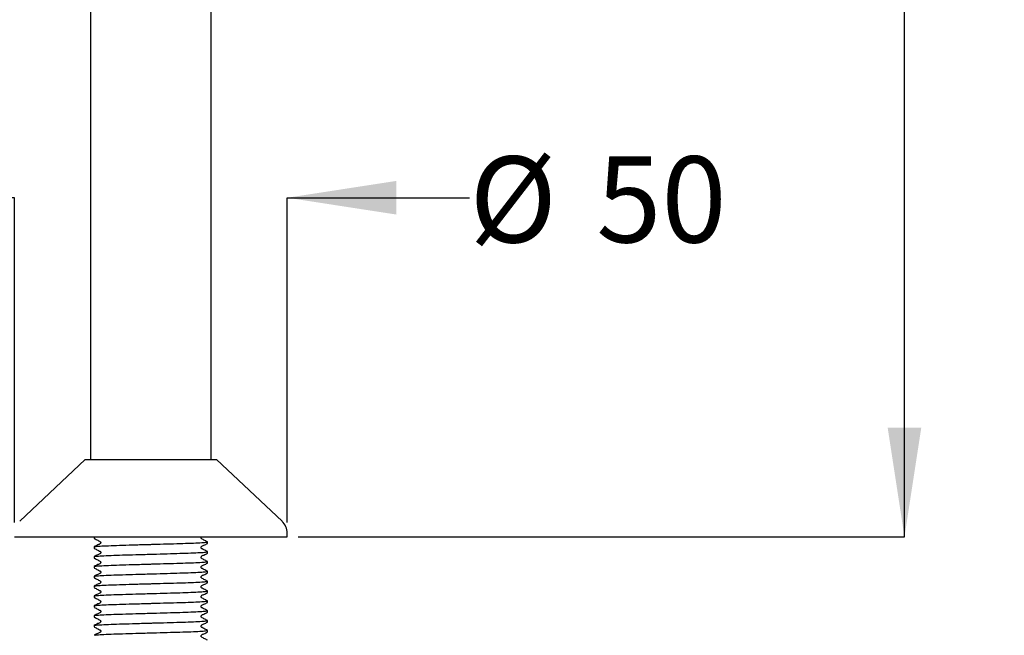
# Model space of a CAD drawing. Units: millimetres. Extents: x 144 to 923, y 66 to 749.
# Drawn here: x 284 to 466, y 179 to 292 of the extents above; entities that cross this region are included whole.
import ezdxf

# ---------------------------------------------------------------- set-up
doc = ezdxf.new("R2010")
doc.units = ezdxf.units.MM
doc.header["$LTSCALE"] = 4
doc.layers.add('DIMENSIONS', color=7, linetype='Continuous')
doc.styles.add('SLDTEXTSTYLE0', font='TXT', dxfattribs={"width": 0.7})
doc.dimstyles.new('SLDDIMSTYLE0', dxfattribs={"dimtxt": 20.150667, "dimasz": 10.747022, "dimexe": 0, "dimexo": 0.0625, "dimgap": 5.037667, "dimtad": 0, "dimtih": 1, "dimtoh": 1, "dimdec": 0, "dimrnd": 1e-09, "dimzin": 12, "dimdsep": 46, "dimtxsty": 'SLDTEXTSTYLE0', "dimsah": 1, "dimcen": 0.09, "dimadec": 0, "dimazin": 3, "dimtfac": 1, "dimtdec": 0, "dimtofl": 0, "dimtmove": 0, "dimatfit": 3, "dimfxl": 0, "dimfrac": 2, "dimtolj": 1, "dimtzin": 12, "dimarcsym": 0})
doc.dimstyles.new('SLDDIMSTYLE1', dxfattribs={"dimtxt": 20.150667, "dimasz": 10.747022, "dimexe": 0, "dimexo": 0.0625, "dimgap": 5.037667, "dimtad": 0, "dimtih": 1, "dimtoh": 1, "dimdec": 0, "dimrnd": 1e-09, "dimzin": 12, "dimdsep": 46, "dimtxsty": 'SLDTEXTSTYLE0', "dimsah": 1, "dimcen": 0.09, "dimadec": 0, "dimazin": 3, "dimtfac": 1, "dimtdec": 0, "dimtmove": 0, "dimatfit": 0, "dimfxl": 0, "dimfrac": 2, "dimtolj": 1, "dimtzin": 12, "dimarcsym": 0})

# ---------------------------------------------------------------- blocks, each defined once
blk = doc.blocks.new('_D_1')
at = {"layer": 'DIMENSIONS', "color": 7}
for p, q in [((410.72, 485.72), (447.44, 485.72)), ((447.44, 485.72), (447.44, 353.54)), ((447.44, 196.72), (447.44, 328.9)), ((335.54, 196.72), (447.44, 196.72))]:
    blk.add_line(p, q, dxfattribs=at)
for points in [[(447.44, 485.72), (444.34, 465.57), (450.54, 465.57)], [(447.44, 196.72), (450.54, 216.87), (444.34, 216.87)]]:
    blk.add_solid(points, dxfattribs=at)
at = {"layer": 'DIMENSIONS', "color": 7, "insert": (429.8, 349.37), "char_height": 15.875, "attachment_point": 1, "style": 'SLDTEXTSTYLE0'}
blk.add_mtext('289', dxfattribs=at)
blk = doc.blocks.new('_D_2')
at = {"layer": 'DIMENSIONS', "color": 7}
for p, q in [((283.24, 259.29), (244.49, 259.29)), ((283.24, 199.42), (283.24, 259.29)), ((333.54, 199.42), (333.54, 259.29)), ((333.54, 259.29), (367.17, 259.29))]:
    blk.add_line(p, q, dxfattribs=at)
for points in [[(283.24, 259.29), (263.09, 262.39), (263.09, 256.19)], [(333.54, 259.29), (353.69, 256.19), (353.69, 262.39)]]:
    blk.add_solid(points, dxfattribs=at)
at = {"layer": 'DIMENSIONS', "color": 7, "char_height": 15.875, "attachment_point": 1, "style": 'SLDTEXTSTYLE0'}
for s, insert in [('%%c', (367.17, 266.92)), ('50', (390.58, 266.92))]:
    blk.add_mtext(s, dxfattribs=dict(at, insert=insert))

msp = doc.modelspace()

# ---------------------------------------------------------------- linework, layer by layer
at = {"color": 7, "linetype": 'Continuous', "lineweight": 25}
for p, q in [((319.5, 211.02), (319.5, 467.24)), ((297.27, 388.61), (297.27, 211.02)), ((296.29, 211.02), (284.18, 199.61)), ((296.29, 211.02), (320.49, 211.02)), ((332.6, 199.61), (320.49, 211.02)), ((283.24, 196.72), (333.54, 196.72)), ((297.94, 196.72), (297.94, 196.46)), ((333.54, 196.72), (333.54, 197.42)), ((297.94, 194.91), (297.94, 194.64)), ((318.84, 195.55), (318.84, 195.82)), ((297.94, 193.1), (297.94, 192.83)), ((318.84, 193.73), (318.84, 194)), ((297.94, 191.28), (297.94, 191.01)), ((318.84, 191.92), (318.84, 192.19)), ((297.94, 189.47), (297.94, 189.2)), ((318.84, 190.11), (318.84, 190.38)), ((297.94, 187.65), (297.94, 187.38)), ((318.84, 188.29), (318.84, 188.56)), ((297.94, 185.84), (297.94, 185.57)), ((318.84, 186.48), (318.84, 186.75)), ((297.94, 184.03), (297.94, 183.76)), ((318.84, 184.66), (318.84, 184.93)), ((297.94, 182.21), (297.94, 181.94)), ((318.84, 182.85), (318.84, 183.12)), ((297.94, 180.4), (297.94, 180.13)), ((318.84, 181.03), (318.84, 181.3)), ((318.84, 179.22), (318.84, 179.49))]:
    msp.add_line(p, q, dxfattribs=at)
msp.add_arc((330.54, 197.42), 3, 0, 46.6946, dxfattribs=at)
for points, knots in [([(297.95, 196.44), (298.17, 196.33), (298.49, 196.17), (298.85, 195.97), (299.05, 195.88), (299.12, 195.77), (299.14, 195.68), (299.12, 195.59), (298.98, 195.39), (298.51, 195.25), (298.16, 195.04), (297.95, 194.92)], [0, 0, 0, 0, 0.2514387, 0.3765339, 0.4384138, 0.4692954, 0.5000457, 0.5308699, 0.5617495, 0.7485318, 1, 1, 1, 1]), ([(318.83, 195.83), (318.61, 195.94), (318.29, 196.11), (317.92, 196.3), (317.72, 196.39), (317.66, 196.5), (317.64, 196.59), (317.65, 196.67), (317.68, 196.71), (317.69, 196.72)], [0, 0, 0, 0, 0.459666, 0.688264, 0.801373, 0.857821, 0.914163, 0.970375, 1, 1, 1, 1]), ([(297.95, 194.63), (298.17, 194.52), (298.49, 194.35), (298.85, 194.16), (299.05, 194.07), (299.12, 193.96), (299.14, 193.87), (299.12, 193.78), (298.98, 193.57), (298.51, 193.44), (298.16, 193.23), (297.95, 193.11)], [0, 0, 0, 0, 0.251472, 0.376533, 0.438413, 0.469294, 0.500118, 0.530869, 0.561748, 0.748566, 1, 1, 1, 1]), ([(298, 194.93), (298.06, 194.94), (298.19, 194.99), (299.24, 195.06), (300.92, 195.14), (303.11, 195.21), (305.64, 195.29), (307.59, 195.34), (309.53, 195.4), (311.39, 195.45), (313.78, 195.52), (315.87, 195.59), (317.56, 195.67), (318.56, 195.75), (318.95, 195.8), (318.8, 195.83), (318.78, 195.83)], [0, 0, 0, 0, 0.066863, 0.151635, 0.236407, 0.318286, 0.400165, 0.484937, 0.496763, 0.577476, 0.655337, 0.733561, 0.818333, 0.903106, 0.984984, 1, 1, 1, 1]), ([(318.83, 194.02), (318.61, 194.13), (318.29, 194.29), (317.92, 194.49), (317.72, 194.58), (317.66, 194.69), (317.64, 194.78), (317.66, 194.87), (317.8, 195.07), (318.27, 195.21), (318.62, 195.42), (318.83, 195.54)], [0, 0, 0, 0, 0.251435, 0.376494, 0.438372, 0.469253, 0.500076, 0.5309, 0.56178, 0.748565, 1, 1, 1, 1]), ([(297.94, 193.1), (298.01, 193.12), (298.14, 193.17), (299.24, 193.25), (300.92, 193.33), (303.11, 193.4), (305.64, 193.47), (307.59, 193.53), (309.53, 193.58), (311.39, 193.64), (313.78, 193.71), (315.87, 193.77), (317.56, 193.85), (318.56, 193.93), (318.95, 193.99), (318.8, 194.01), (318.78, 194.02)], [0, 0, 0, 0, 0.080667, 0.164186, 0.247703, 0.328371, 0.409039, 0.492556, 0.504207, 0.583727, 0.660436, 0.737503, 0.821021, 0.904539, 0.985206, 1, 1, 1, 1]), ([(297.95, 192.81), (298.17, 192.7), (298.49, 192.54), (298.85, 192.34), (299.05, 192.25), (299.12, 192.15), (299.14, 192.06), (299.12, 191.96), (298.98, 191.76), (298.51, 191.62), (298.16, 191.42), (297.95, 191.3)], [0, 0, 0, 0, 0.251472, 0.376534, 0.438414, 0.469295, 0.500046, 0.53087, 0.561749, 0.748532, 1, 1, 1, 1]), ([(318.83, 192.2), (318.61, 192.31), (318.29, 192.48), (317.92, 192.67), (317.72, 192.77), (317.66, 192.87), (317.64, 192.96), (317.66, 193.05), (317.8, 193.26), (318.27, 193.39), (318.62, 193.6), (318.83, 193.72)], [0, 0, 0, 0, 0.251436, 0.37653, 0.438408, 0.46929, 0.500039, 0.530864, 0.561744, 0.74853, 1, 1, 1, 1]), ([(297.95, 191), (298.17, 190.89), (298.49, 190.73), (298.85, 190.53), (299.05, 190.44), (299.12, 190.33), (299.14, 190.24), (299.12, 190.15), (298.98, 189.94), (298.51, 189.81), (298.16, 189.6), (297.95, 189.48)], [0, 0, 0, 0, 0.2514387, 0.3765339, 0.4384138, 0.4692954, 0.5000457, 0.5308699, 0.5617495, 0.7485318, 1, 1, 1, 1]), ([(298, 191.3), (298.06, 191.32), (298.19, 191.36), (299.24, 191.43), (300.92, 191.51), (303.11, 191.59), (305.64, 191.66), (307.59, 191.71), (309.53, 191.77), (311.39, 191.82), (313.78, 191.89), (315.87, 191.96), (317.56, 192.04), (318.56, 192.12), (318.95, 192.17), (318.8, 192.2), (318.78, 192.2)], [0, 0, 0, 0, 0.066863, 0.151635, 0.236407, 0.318286, 0.400165, 0.484937, 0.496763, 0.577476, 0.655337, 0.733561, 0.818333, 0.903106, 0.984984, 1, 1, 1, 1]), ([(318.83, 190.39), (318.61, 190.5), (318.29, 190.66), (317.92, 190.86), (317.72, 190.95), (317.66, 191.06), (317.64, 191.15), (317.66, 191.24), (317.8, 191.44), (318.27, 191.58), (318.62, 191.79), (318.83, 191.91)], [0, 0, 0, 0, 0.251469, 0.376529, 0.438407, 0.469288, 0.500111, 0.530863, 0.561743, 0.748564, 1, 1, 1, 1]), ([(297.95, 189.19), (298.17, 189.08), (298.49, 188.91), (298.85, 188.71), (299.05, 188.62), (299.12, 188.52), (299.14, 188.43), (299.12, 188.34), (298.98, 188.13), (298.51, 188), (298.16, 187.79), (297.95, 187.67)], [0, 0, 0, 0, 0.251472, 0.376533, 0.438413, 0.469294, 0.500118, 0.530869, 0.561748, 0.748566, 1, 1, 1, 1]), ([(298, 189.48), (298.06, 189.5), (298.19, 189.54), (299.24, 189.62), (300.92, 189.7), (303.11, 189.77), (305.64, 189.84), (307.59, 189.9), (309.53, 189.96), (311.39, 190.01), (313.78, 190.08), (315.87, 190.15), (317.56, 190.22), (318.56, 190.31), (318.95, 190.36), (318.8, 190.38), (318.78, 190.39)], [0, 0, 0, 0, 0.066863, 0.151635, 0.236407, 0.318286, 0.400165, 0.484937, 0.496763, 0.577476, 0.655337, 0.733561, 0.818333, 0.903106, 0.984984, 1, 1, 1, 1]), ([(318.83, 188.57), (318.61, 188.68), (318.29, 188.85), (317.92, 189.05), (317.72, 189.14), (317.66, 189.24), (317.64, 189.33), (317.66, 189.42), (317.8, 189.63), (318.27, 189.76), (318.62, 189.97), (318.83, 190.09)], [0, 0, 0, 0, 0.251435, 0.376494, 0.438372, 0.469253, 0.500076, 0.5309, 0.56178, 0.748565, 1, 1, 1, 1]), ([(297.95, 187.37), (298.17, 187.26), (298.49, 187.1), (298.85, 186.9), (299.05, 186.81), (299.12, 186.7), (299.14, 186.61), (299.12, 186.52), (298.98, 186.32), (298.51, 186.18), (298.16, 185.97), (297.95, 185.85)], [0, 0, 0, 0, 0.251472, 0.376534, 0.438414, 0.469295, 0.500046, 0.53087, 0.561749, 0.748532, 1, 1, 1, 1]), ([(298, 187.67), (298.06, 187.69), (298.19, 187.73), (299.24, 187.81), (300.92, 187.89), (303.11, 187.96), (305.64, 188.03), (307.59, 188.09), (309.53, 188.14), (311.39, 188.2), (313.78, 188.26), (315.87, 188.33), (317.56, 188.41), (318.56, 188.49), (318.95, 188.54), (318.8, 188.57), (318.78, 188.58)], [0, 0, 0, 0, 0.066863, 0.151635, 0.236407, 0.318286, 0.400165, 0.484937, 0.496763, 0.577476, 0.655337, 0.733561, 0.818333, 0.903105, 0.984984, 1, 1, 1, 1]), ([(318.83, 186.76), (318.61, 186.87), (318.29, 187.03), (317.92, 187.23), (317.72, 187.32), (317.66, 187.43), (317.64, 187.52), (317.66, 187.61), (317.8, 187.82), (318.27, 187.95), (318.62, 188.16), (318.83, 188.28)], [0, 0, 0, 0, 0.251436, 0.37653, 0.438408, 0.46929, 0.500039, 0.530864, 0.561744, 0.74853, 1, 1, 1, 1]), ([(297.95, 185.56), (298.17, 185.45), (298.49, 185.28), (298.85, 185.09), (299.05, 184.99), (299.12, 184.89), (299.14, 184.8), (299.12, 184.71), (298.98, 184.5), (298.51, 184.37), (298.16, 184.16), (297.95, 184.04)], [0, 0, 0, 0, 0.2514387, 0.3765339, 0.4384138, 0.4692954, 0.5000457, 0.5308699, 0.5617495, 0.7485318, 1, 1, 1, 1]), ([(298, 185.85), (298.06, 185.87), (298.19, 185.92), (299.24, 185.99), (300.92, 186.07), (303.11, 186.14), (305.64, 186.21), (307.59, 186.27), (309.53, 186.33), (311.39, 186.38), (313.78, 186.45), (315.87, 186.52), (317.56, 186.6), (318.56, 186.68), (318.95, 186.73), (318.8, 186.76), (318.78, 186.76)], [0, 0, 0, 0, 0.066863, 0.151635, 0.236407, 0.318286, 0.400165, 0.484937, 0.496763, 0.577476, 0.655337, 0.733561, 0.818333, 0.903106, 0.984984, 1, 1, 1, 1]), ([(318.83, 184.95), (318.61, 185.06), (318.29, 185.22), (317.92, 185.42), (317.72, 185.51), (317.66, 185.62), (317.64, 185.71), (317.66, 185.8), (317.8, 186), (318.27, 186.14), (318.62, 186.34), (318.83, 186.46)], [0, 0, 0, 0, 0.251469, 0.376529, 0.438407, 0.469288, 0.500111, 0.530863, 0.561743, 0.748564, 1, 1, 1, 1]), ([(297.95, 183.74), (298.17, 183.63), (298.49, 183.47), (298.85, 183.27), (299.05, 183.18), (299.12, 183.07), (299.14, 182.98), (299.12, 182.89), (298.98, 182.69), (298.51, 182.55), (298.16, 182.34), (297.95, 182.22)], [0, 0, 0, 0, 0.251472, 0.376533, 0.438413, 0.469294, 0.500118, 0.530869, 0.561748, 0.748566, 1, 1, 1, 1]), ([(298, 184.04), (298.06, 184.06), (298.19, 184.1), (299.24, 184.18), (300.92, 184.26), (303.11, 184.33), (305.64, 184.4), (307.59, 184.46), (309.53, 184.51), (311.39, 184.57), (313.78, 184.63), (315.87, 184.7), (317.56, 184.78), (318.56, 184.86), (318.95, 184.91), (318.8, 184.94), (318.78, 184.95)], [0, 0, 0, 0, 0.066863, 0.151635, 0.236407, 0.318286, 0.400165, 0.484937, 0.496763, 0.577476, 0.655337, 0.733561, 0.818333, 0.903106, 0.984984, 1, 1, 1, 1]), ([(318.83, 183.13), (318.61, 183.24), (318.29, 183.41), (317.92, 183.6), (317.72, 183.69), (317.66, 183.8), (317.64, 183.89), (317.66, 183.98), (317.8, 184.19), (318.27, 184.32), (318.62, 184.53), (318.83, 184.65)], [0, 0, 0, 0, 0.251435, 0.376494, 0.438372, 0.469253, 0.500076, 0.5309, 0.56178, 0.748565, 1, 1, 1, 1]), ([(297.94, 182.21), (298.01, 182.24), (298.14, 182.28), (299.24, 182.36), (300.92, 182.44), (303.11, 182.51), (305.64, 182.59), (307.59, 182.64), (309.53, 182.7), (311.39, 182.75), (313.78, 182.82), (315.87, 182.89), (317.56, 182.97), (318.56, 183.05), (318.95, 183.1), (318.8, 183.13), (318.78, 183.13)], [0, 0, 0, 0, 0.080667, 0.164186, 0.247703, 0.328371, 0.409039, 0.492556, 0.504207, 0.583727, 0.660436, 0.737503, 0.821021, 0.904539, 0.985206, 1, 1, 1, 1]), ([(297.95, 181.93), (298.17, 181.82), (298.49, 181.65), (298.85, 181.46), (299.05, 181.37), (299.12, 181.26), (299.14, 181.17), (299.12, 181.08), (298.98, 180.87), (298.51, 180.74), (298.16, 180.53), (297.95, 180.41)], [0, 0, 0, 0, 0.251472, 0.376534, 0.438414, 0.469295, 0.500046, 0.53087, 0.561749, 0.748532, 1, 1, 1, 1]), ([(318.83, 181.32), (318.61, 181.43), (318.29, 181.59), (317.92, 181.79), (317.72, 181.88), (317.66, 181.99), (317.64, 182.08), (317.66, 182.17), (317.8, 182.37), (318.27, 182.51), (318.62, 182.72), (318.83, 182.84)], [0, 0, 0, 0, 0.251436, 0.37653, 0.438408, 0.46929, 0.500039, 0.530864, 0.561744, 0.74853, 1, 1, 1, 1]), ([(297.94, 180.4), (298.01, 180.42), (298.14, 180.47), (299.24, 180.55), (300.92, 180.63), (303.11, 180.7), (305.64, 180.77), (307.59, 180.83), (309.53, 180.88), (311.39, 180.94), (313.78, 181.01), (315.87, 181.07), (317.56, 181.15), (318.56, 181.23), (318.95, 181.29), (318.8, 181.31), (318.78, 181.32)], [0, 0, 0, 0, 0.080667, 0.164186, 0.247703, 0.328371, 0.409039, 0.492557, 0.504208, 0.583727, 0.660436, 0.737503, 0.821021, 0.904539, 0.985206, 1, 1, 1, 1]), ([(297.95, 180.11), (298.17, 180), (298.49, 179.84), (298.85, 179.64), (299.05, 179.55), (299.12, 179.45), (299.14, 179.36), (299.12, 179.26), (298.98, 179.06), (298.51, 178.92), (298.16, 178.72), (297.95, 178.6)], [0, 0, 0, 0, 0.2514387, 0.3765339, 0.4384138, 0.4692954, 0.5000457, 0.5308699, 0.5617495, 0.7485318, 1, 1, 1, 1]), ([(318.83, 179.5), (318.61, 179.61), (318.29, 179.78), (317.92, 179.97), (317.72, 180.07), (317.66, 180.17), (317.64, 180.26), (317.66, 180.35), (317.8, 180.56), (318.27, 180.69), (318.62, 180.9), (318.83, 181.02)], [0, 0, 0, 0, 0.251469, 0.376529, 0.438407, 0.469288, 0.500111, 0.530863, 0.561743, 0.748564, 1, 1, 1, 1]), ([(298, 178.6), (298.06, 178.62), (298.19, 178.66), (299.24, 178.73), (300.92, 178.81), (303.11, 178.89), (305.64, 178.96), (307.59, 179.01), (309.53, 179.07), (311.39, 179.12), (313.78, 179.19), (315.87, 179.26), (317.56, 179.34), (318.56, 179.42), (318.95, 179.47), (318.8, 179.5), (318.78, 179.5)], [0, 0, 0, 0, 0.066863, 0.151635, 0.236407, 0.318286, 0.400165, 0.484937, 0.496763, 0.577476, 0.655337, 0.733561, 0.818333, 0.903106, 0.984984, 1, 1, 1, 1]), ([(318.83, 177.69), (318.61, 177.8), (318.29, 177.96), (317.92, 178.16), (317.72, 178.25), (317.66, 178.36), (317.64, 178.45), (317.66, 178.54), (317.8, 178.74), (318.27, 178.88), (318.62, 179.09), (318.83, 179.21)], [0, 0, 0, 0, 0.251435, 0.376494, 0.438372, 0.469253, 0.500076, 0.5309, 0.56178, 0.748565, 1, 1, 1, 1])]:
    msp.add_open_spline(points, degree=3, knots=knots, dxfattribs=at)

# ---------------------------------------------------------------- dimensions: what is measured, and where the dimension line sits
at = {"layer": 'DIMENSIONS', "color": 7}
dim = msp.add_linear_dim(base=(447.44, 196.72), p1=(408.72, 485.72), p2=(333.54, 196.72), angle=90, dimstyle='SLDDIMSTYLE0', dxfattribs=at)
dim.commit()
dim.dimension.update_dxf_attribs({"geometry": '_D_1', "text_midpoint": (447.44, 341.22), "dimtype": 160})
dim = msp.add_linear_dim(base=(333.54, 259.29), p1=(283.24, 197.42), p2=(333.54, 197.42), text='%%c<>', dimstyle='SLDDIMSTYLE1', dxfattribs=at)
dim.commit()
dim.dimension.update_dxf_attribs({"geometry": '_D_2', "text_midpoint": (390.63, 259.29), "dimtype": 160})

doc.saveas('drawing.dxf')
